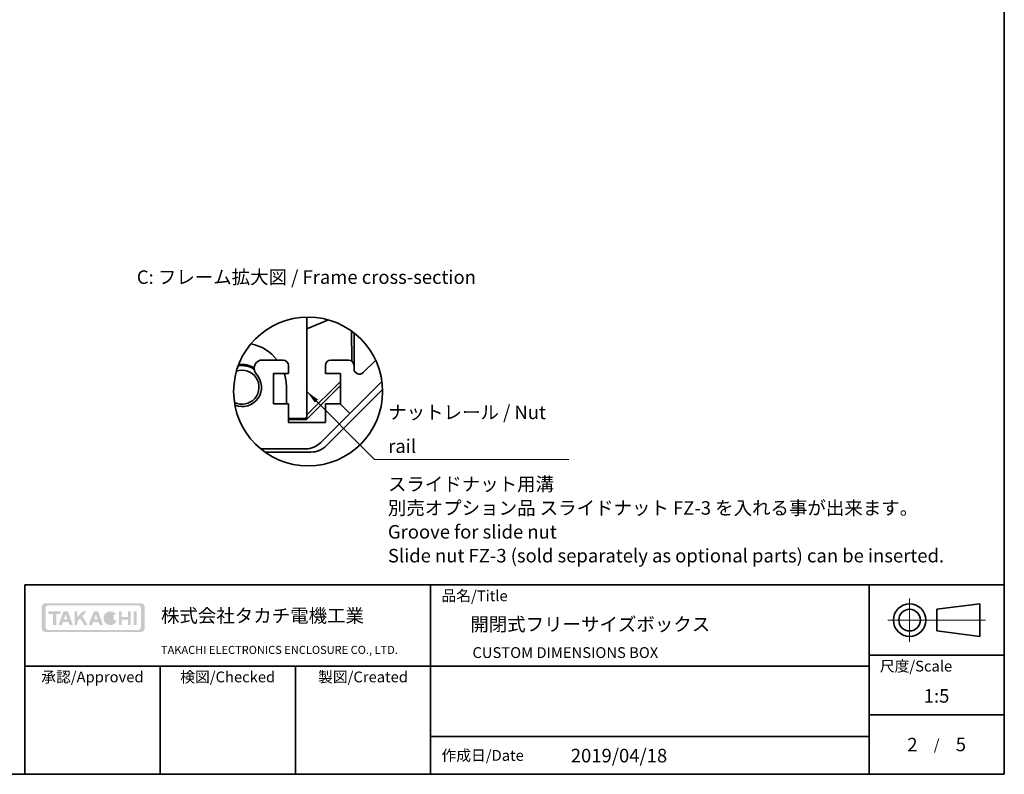
# Model space of a CAD drawing. Units: millimetres. Extents: x 80 to 8526, y 44 to 1590.
# Drawn here: x 3286 to 4195, y 44 to 741 of the extents above; entities that cross this region are included whole.
import ezdxf
from ezdxf.enums import TextEntityAlignment as Align

# ---------------------------------------------------------------- set-up
doc = ezdxf.new("R2010")
doc.units = ezdxf.units.MM
doc.header["$LTSCALE"] = 5.5
for name, color, linetype, lineweight in [('Border (ISO)', 7, 'Continuous', 35), ('Detail Boundary (JIS)', 7, 'Continuous', 35), ('Symbol (ISO)', 7, 'Continuous', 18), ('Symbol (ISO) @ 1', 7, 'Continuous', 18), ('Title (ISO)', 7, 'Continuous', 35), ('Visible (ISO)', 7, 'Continuous', 35)]:
    doc.layers.add(name, color=color, linetype=linetype, lineweight=lineweight)
doc.layers.add('Hatch (ISO)', color=1, linetype='Continuous', lineweight=18, true_color=0xff0000)
doc.styles.add('Note Text (TK)', font='txt')
doc.styles.add('文字スタイル67', font='arial.ttf')
doc.dimstyles.new('Default - Method 1b (TK)$7', dxfattribs={"dimscale": 5.5, "dimtxt": 2.5, "dimasz": 2.5, "dimexe": 1, "dimexo": 1.5, "dimgap": 1, "dimtad": 1, "dimtoh": 1, "dimrnd": 1e-08, "dimdsep": 46, "dimtxsty": 'Note Text (TK)', "dimcen": 0.09, "dimdle": 5, "dimclrd": 256, "dimclre": 100, "dimclrt": 7, "dimadec": 1, "dimazin": 1, "dimtfac": 1, "dimtmove": 0, "dimatfit": 3, "dimfxl": 0, "dimtolj": 1, "dimlwd": -1, "dimlwe": -1, "dimarcsym": 0})

# ---------------------------------------------------------------- blocks, each defined once
blk = doc.blocks.new('図面枠 tk図枠')
at = {"layer": 'Border (ISO)'}
for p in [(405.5, 289), (14.5, 8)]:
    blk.add_line(p, (405.5, 8), dxfattribs=at)
blk = doc.blocks.new('表題欄 tk表題欄')
at = {"layer": 'Hatch (ISO)'}
h = blk.add_hatch(color=256, dxfattribs=at)
edge = h.paths.add_edge_path(flags=0)
edge.add_arc((95.58, 236.3), 0.596, 270, 360)
edge.add_line((96.17, 236.3), (96.17, 239.71))
edge.add_arc((95.58, 239.71), 0.596, 0, 90)
edge.add_line((95.58, 240.31), (79.14, 240.31))
edge.add_arc((79.14, 239.71), 0.596, 90, 180)
edge.add_line((78.54, 239.71), (78.54, 236.3))
edge.add_arc((79.14, 236.3), 0.596, 180, 270)
edge.add_line((79.14, 235.7), (95.58, 235.7))
edge = h.paths.add_edge_path()
edge.add_line((77.84, 239.96), (77.84, 236.05))
edge.add_arc((78.54, 236.05), 0.702, 180, 270)
edge.add_line((78.54, 235.35), (96.17, 235.35))
edge.add_arc((96.17, 236.05), 0.702, 270, 360)
edge.add_line((96.87, 236.05), (96.87, 239.96))
edge.add_arc((96.17, 239.96), 0.702, 0, 90)
edge.add_line((96.17, 240.66), (78.54, 240.66))
edge.add_arc((78.54, 239.96), 0.702, 90, 180)
for points in [[(79.07, 239.15), (79.07, 238.66), (79.92, 238.66), (79.92, 236.66), (80.51, 236.66), (80.51, 238.66), (81.36, 238.66), (81.36, 239.15)], [(85.68, 236.66), (84.94, 237.89), (84.42, 237.32), (84.42, 236.66), (83.9, 236.66), (83.9, 239.15), (84.42, 239.15), (84.42, 238.1), (85.39, 239.15), (86.11, 239.15), (85.32, 238.3), (86.3, 236.66)], [(92.09, 239.15), (92.09, 236.66), (92.61, 236.66), (92.61, 237.66), (93.77, 237.66), (93.77, 236.66), (94.29, 236.66), (94.29, 239.15), (93.77, 239.15), (93.77, 238.15), (92.61, 238.15), (92.61, 239.15)], [(94.84, 239.15), (94.84, 236.66), (95.36, 236.66), (95.36, 239.15)]]:
    blk.add_hatch(color=256, dxfattribs=at).paths.add_polyline_path(points)
h = blk.add_hatch(color=256, dxfattribs=at)
h.paths.add_polyline_path([(82.59, 237.71), (81.95, 237.71), (82.27, 238.58)], flags=0)
h.paths.add_polyline_path([(82.78, 237.2), (81.76, 237.2), (81.57, 236.66), (80.95, 236.66), (81.86, 239.15), (82.68, 239.15), (83.59, 236.66), (82.98, 236.66)])
h = blk.add_hatch(color=256, dxfattribs=at)
h.paths.add_polyline_path([(87.53, 237.71), (88.16, 237.71), (87.85, 238.58)], flags=0)
h.paths.add_polyline_path([(87.14, 236.66), (87.34, 237.2), (88.35, 237.2), (88.55, 236.66), (89.17, 236.66), (88.25, 239.15), (87.44, 239.15), (86.52, 236.66)])
h = blk.add_hatch(color=256, dxfattribs=at)
edge = h.paths.add_edge_path()
edge.add_arc((90.52, 237.9), 1.27, 38.5505, 336.582)
edge.add_line((91.69, 237.4), (91.17, 237.62))
edge.add_ellipse((90.52, 237.9), major_axis=(0, -0.8), ratio=0.867347, start_angle=124.651, end_angle=429.4109, ccw=False)
edge.add_line((91.09, 238.36), (91.52, 238.7))
at = {"layer": 'Title (ISO)'}
for p, q in [((74.71, 244.05), (255.71, 244.05)), ((74.71, 209.05), (74.71, 244.05)), ((149.71, 244.05), (149.71, 209.05)), ((230.71, 244.05), (230.71, 209.05)), ((255.71, 244.05), (255.71, 209.05)), ((243.21, 239.55), (251.21, 240.55)), ((251.21, 234.55), (251.21, 240.55)), ((243.21, 239.55), (243.21, 235.55)), ((243.21, 235.55), (251.21, 234.55)), ((230.71, 231.05), (255.71, 231.05)), ((74.71, 229.05), (230.71, 229.05)), ((99.71, 229.05), (99.71, 209.05)), ((124.71, 229.05), (124.71, 209.05)), ((230.71, 220.05), (255.71, 220.05)), ((149.71, 216.05), (230.71, 216.05)), ((255.71, 209.05), (74.71, 209.05))]:
    blk.add_line(p, q, dxfattribs=at)
at = {"layer": 'Title (ISO)', "color": 4, "linetype": 'Continuous', "lineweight": 18, "true_color": 0x00ffff}
for p, q in [((238.21, 241.55), (238.21, 233.55)), ((252.21, 237.55), (234.21, 237.55))]:
    blk.add_line(p, q, dxfattribs=at)
at = {"layer": 'Title (ISO)'}
for radius in [3, 2]:
    blk.add_circle((238.21, 237.55), radius, dxfattribs=at)
at = {"layer": 'Title (ISO)', "color": 1, "true_color": 0xff0000, "char_height": 2, "line_spacing_factor": 1.5, "style": 'Note Text (TK)'}
for s, insert, attachment_point in [('\\fＭＳ Ｐゴシック|b0|i0;\\H2.0000;品名/Title', (151.71, 242.05), 4), ('\\fＭＳ Ｐゴシック|b0|i0;\\H2.0000;尺度/Scale', (232.71, 229.05), 4), ('\\fＭＳ Ｐゴシック|b0|i0;\\H2.0000;承認/Approved', (87.21, 227.05), 5), ('\\fＭＳ Ｐゴシック|b0|i0;\\H2.0000;検図/Checked', (112.21, 227.05), 5), ('\\fＭＳ Ｐゴシック|b0|i0;\\H2.0000;製図/Created', (137.21, 227.05), 5), ('\\fＭＳ Ｐゴシック|b0|i0;\\H2.0000;作成日/Date', (151.71, 212.55), 4)]:
    blk.add_mtext(s, dxfattribs=dict(at, insert=insert, attachment_point=attachment_point))
at = {"layer": 'Title (ISO)', "color": 7, "line_spacing_factor": 1.5, "style": 'Note Text (TK)'}
for s, insert, char_height, attachment_point in [('株式会社タカチ電機工業', (99.87, 238.05), 2.5, 4), ('\\fArial|b0|i0;\\H1.4986;TAKACHI ELECTRONICS ENCLOSURE CO., LTD.', (99.87, 232.05), 1.4986, 4), ('\\fＭＳ Ｐゴシック|b0|i0;\\H2.0000;/', (243.21, 214.55), 2, 5)]:
    blk.add_mtext(s, dxfattribs=dict(at, insert=insert, char_height=char_height, attachment_point=attachment_point))
at = {"layer": 'Title (ISO)', "color": 7}
for tag, p, height, style in [('<品名>_001', (157.03, 235.53), 2.5, 'Note Text (TK)'), ('<Title>_001', (157.43, 230.55), 2, '文字スタイル67'), ('<ページ_No.>_001', (238.1, 213.3), 2.5, 'Note Text (TK)'), ('<総ページ数>_001', (246.8, 213.3), 2.5, 'Note Text (TK)'), ('作成日_001', (175.6, 211.26), 2.5, 'Note Text (TK)')]:
    blk.add_attdef(tag, p, '', height=height, dxfattribs=dict(at, style=style))
at = {"layer": 'Title (ISO)', "color": 7, "style": 'Note Text (TK)'}
for tag, p in [('<尺度>', (243.21, 223.55)), ('<承認>', (87.21, 217.05))]:
    blk.add_attdef(tag, text='', height=2.5, dxfattribs=at).set_placement(p, align=Align.MIDDLE_CENTER)
blk = doc.blocks.new('2dTransSymbol1')
at = {"layer": 'Detail Boundary (JIS)'}
blk.add_circle((276.85, 78.76), 13.76, dxfattribs=at)

msp = doc.modelspace()

# ---------------------------------------------------------------- hatches: boundary and pattern name
at = {"layer": 'Hatch (ISO)'}
h = msp.add_hatch(dxfattribs=at)
h.set_pattern_fill('ANSI31', color=256, scale=1270, angle=90.0002105, style=0)
h.set_pattern_definition([(135, (2167.75, 4), (-112.253, -112.254), [])])
edge = h.paths.add_edge_path()
edge.add_ellipse((3552.0114, 397.7788), major_axis=(62.4295, 28.9321), ratio=1, start_angle=342.8462248, end_angle=360)
edge.add_line((3614.4409, 426.7109), (3602.992, 415.262))
edge.add_ellipse((3599.4564, 418.7975), major_axis=(3.5355, -3.5355), ratio=1, start_angle=225, end_angle=360, ccw=False)
edge.add_line((3594.4564, 418.7975), (3594.4564, 421.7706))
edge.add_ellipse((3589.4564, 421.7706), major_axis=(5, 0), ratio=1, start_angle=0, end_angle=90)
edge.add_line((3589.4564, 426.7706), (3572.9564, 426.7706))
edge.add_ellipse((3572.9564, 421.7706), major_axis=(0, 5), ratio=1, start_angle=0, end_angle=90)
edge.add_line((3567.9564, 421.7706), (3567.9564, 414.2706))
edge.add_line((3567.9564, 414.2706), (3581.9564, 414.2706))
edge.add_line((3581.9564, 414.2706), (3581.9564, 386.2706))
edge.add_line((3581.9564, 386.2706), (3567.9564, 386.2706))
edge.add_line((3567.9564, 386.2706), (3567.9564, 369.2706))
edge.add_line((3567.9564, 369.2706), (3533.9564, 369.2706))
edge.add_line((3533.9564, 369.2706), (3533.9564, 386.2706))
edge.add_line((3533.9564, 386.2706), (3519.9564, 386.2706))
edge.add_line((3519.9564, 386.2706), (3519.9564, 414.2706))
edge.add_line((3519.9564, 414.2706), (3533.9564, 414.2706))
edge.add_line((3533.9564, 414.2706), (3533.9564, 421.7706))
edge.add_ellipse((3528.9564, 421.7706), major_axis=(5, 0), ratio=1, start_angle=0, end_angle=90)
edge.add_line((3528.9564, 426.7706), (3507.6832, 426.7706))
edge.add_ellipse((3510.2539, 419.1949), major_axis=(-2.5707, 7.5757), ratio=1, start_angle=0, end_angle=113.3358856)
edge.add_ellipse((3490.9564, 401.7706), major_axis=(13.3598, 12.063), ratio=1, start_angle=206.5565102, end_angle=360, ccw=False)
edge.add_ellipse((3552.0114, 397.7788), major_axis=(-43.8706, -53.0082), ratio=1, start_angle=320.308505, end_angle=360)
edge.add_line((3508.1407, 344.7706), (3549.6722, 344.7706))
edge.add_ellipse((3549.6722, 364.7706), major_axis=(0, -20), ratio=1, start_angle=0, end_angle=45)
edge.add_line((3563.8143, 350.6284), (3620.1969, 407.0111))

# ---------------------------------------------------------------- linework, layer by layer
at = {"layer": 'Visible (ISO)'}
for p, q in [((3550.9564, 466.5785), (3550.9564, 374.3167)), ((3570.9381, 463.9323), (3550.9564, 455.7988)), ((3592.0567, 453.733), (3592.546, 425.7018)), ((3594.449, 451.9411), (3594.449, 422.0423)), ((3528.9564, 426.7706), (3507.6832, 426.7706)), ((3533.9564, 414.2706), (3533.9564, 421.7706)), ((3567.9564, 421.7706), (3567.9564, 414.2706)), ((3589.4564, 426.7706), (3572.9564, 426.7706)), ((3594.4564, 418.7975), (3594.4564, 421.7706)), ((3614.4409, 426.7109), (3602.992, 415.262)), ((3519.9564, 386.2706), (3519.9564, 414.2706)), ((3519.9564, 414.2706), (3533.9564, 414.2706)), ((3567.9564, 414.2706), (3581.9564, 414.2706)), ((3581.9564, 414.2706), (3581.9564, 386.2706)), ((3531.9564, 401.7706), (3531.9564, 386.2706)), ((3581.9564, 403.2221), (3550.5095, 371.7751)), ((3581.9564, 406.8976), (3550.9564, 376.3503)), ((3563.8143, 350.6284), (3620.1969, 407.0111)), ((3620.7944, 399.6208), (3568.8008, 347.6272)), ((3533.9564, 386.2706), (3519.9564, 386.2706)), ((3533.9564, 369.2706), (3533.9564, 386.2706)), ((3581.9564, 386.2706), (3567.9564, 386.2706)), ((3567.9564, 386.2706), (3567.9564, 369.2706)), ((3549.4622, 372.8225), (3550.9564, 374.3167)), ((3533.9564, 372.8225), (3549.4622, 372.8225)), ((3550.5095, 371.7751), (3533.9564, 371.7751)), ((3567.9564, 369.2706), (3533.9564, 369.2706)), ((3550.5095, 371.7751), (3549.4622, 372.8225)), ((3508.1407, 344.7706), (3549.6722, 344.7706)), ((3554.6605, 341.7706), (3512.0416, 341.7706))]:
    msp.add_line(p, q, dxfattribs=at)
for centre, radius, start, end in [((3490.9564, 401.7706), 41, 37.5718693, 78.3529913), ((3490.9564, 401.7706), 20, 55.4051545, 100.2299476), ((3490.9564, 401.7706), 21, 57.4386724, 98.6146252), ((3510.2539, 419.1949), 8, 108.7439012, 222.0797869), ((3528.9564, 421.7706), 5, 0, 90), ((3572.9564, 421.7706), 5, 90, 180), ((3589.4564, 421.7706), 5, 0, 90), ((3599.4564, 418.7975), 5, 180, 315), ((3490.9564, 401.7706), 15.7059, 243.4783421, 109.0403021), ((3490.9564, 401.7706), 18, 248.6362971, 42.0797869), ((3490.9564, 401.7706), 41, 0, 17.7508272), ((3549.6722, 364.7706), 20, 270, 315)]:
    msp.add_arc(centre, radius, start, end, dxfattribs=at)
msp.add_ellipse((3554.6544, 361.7736), major_axis=(14.1464, -14.1464), ratio=0.99969546, start_param=5.49793944, end_param=6.28318531, dxfattribs=at)

# ---------------------------------------------------------------- block references
at = {"xscale": 5, "yscale": 5, "zscale": 5}
for name in ['図面枠 tk図枠', '2dTransSymbol1']:
    msp.add_blockref(name, (2167.75, 4), dxfattribs=at)
ref = msp.add_blockref('表題欄 tk表題欄', (2916.7059, -1001.2637), dxfattribs=dict(xscale=5, yscale=5, zscale=5))
ref.add_attrib('<品名>_001', '開閉式フリーサイズボックス', (3701.8409, 176.4006), dxfattribs={"layer": 'Title (ISO)', "color": 7, "height": 12.5, "style": 'Note Text (TK)'})
ref.add_attrib('<尺度>_001', '1:5', (4120.8182, 110.25), dxfattribs={"layer": 'Title (ISO)', "color": 7, "height": 12.5, "style": 'Note Text (TK)'})
ref.add_attrib('作成日_001', '2019/04/18', (3794.7244, 55.0369), dxfattribs={"layer": 'Title (ISO)', "color": 7, "height": 12.5, "style": 'Note Text (TK)'})
ref.add_attrib('<Title>_001', 'CUSTOM DIMENSIONS BOX', (3703.8585, 151.4932), dxfattribs={"layer": 'Title (ISO)', "color": 7, "height": 10, "style": '文字スタイル67'})
ref.add_attrib('<ページ_No.>_001', '2', (4105.5987, 65.2244), dxfattribs={"layer": 'Title (ISO)', "color": 7, "height": 12.5, "style": 'Note Text (TK)'})
ref.add_attrib('<総ページ数>_001', '5', (4150.3813, 65.3566), dxfattribs={"layer": 'Title (ISO)', "color": 7, "height": 12.5, "style": 'Note Text (TK)'})

# ---------------------------------------------------------------- texts
at = {"layer": 'Symbol (ISO)', "color": 7, "insert": (3393.7629, 493.3146), "char_height": 12.5, "attachment_point": 7, "style": 'Note Text (TK)'}
msp.add_mtext('C: フレーム拡大図 / Frame cross-section', dxfattribs=at)
at = {"layer": 'Symbol (ISO) @ 1', "color": 7, "char_height": 12.5, "style": 'Note Text (TK)'}
for s, insert, width, attachment_point, line_spacing_factor in [('{ナットレール / Nut rail}', (3626.0044, 337.1191), 173.830414, 7, 1.5), ('{スライドナット用溝\\P別売オプション品 スライドナット FZ-3 を入れる事が出来ます。\\PGroove for slide nut\\PSlide nut FZ-3 (sold separately as optional parts) can be inserted.}', (3625.7526, 277.5144), 514.473677, 4, 1.058182)]:
    msp.add_mtext(s, dxfattribs=dict(at, insert=insert, width=width, attachment_point=attachment_point, line_spacing_factor=line_spacing_factor))

# ---------------------------------------------------------------- leaders
at = {"layer": 'Symbol (ISO) @ 1', "color": 100, "true_color": 0x00ff40, "annotation_type": 0, "has_hookline": 1, "hookline_direction": 0, "text_width": 166.7614}
msp.add_leader([(3550.9564, 397.7185), (3613.5044, 335.0358), (3626.0044, 335.0358)], dimstyle='Default - Method 1b (TK)$7', override={"dimscale": 1, "dimtxt": 12.5, "dimasz": 12.5, "dimgap": 0, "dimtad": 1}, dxfattribs=at)

doc.saveas('drawing.dxf')
